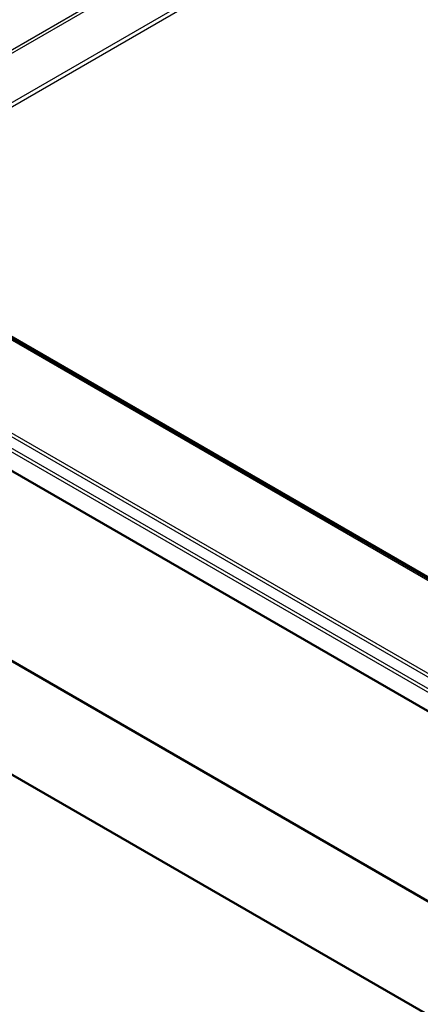
# Model space of a CAD drawing. Units: millimetres. Extents: x 0 to 2100, y 0 to 2970.
# Drawn here: x 1156 to 1242, y 1417 to 1629 of the extents above; entities that cross this region are included whole.
import ezdxf

# ---------------------------------------------------------------- set-up
doc = ezdxf.new("R2010")
doc.units = ezdxf.units.MM
doc.header["$LTSCALE"] = 10
doc.layers.add('Visible Edges(ISO)', color=7, linetype='Continuous', lineweight=50)
doc.layers.add('Visible Tangent Edges(ISO)', color=7, linetype='Continuous', lineweight=25)

msp = doc.modelspace()

# ---------------------------------------------------------------- linework, layer by layer
at = {"layer": 'Visible Edges(ISO)'}
for p, q in [((649.79, 1782.33), (1427.61, 1333.26)), ((1427.61, 1308.77), (649.79, 1757.84)), ((804.06, 1734.16), (1344.29, 1422.26)), ((1110.03, 1586.44), (1341.59, 1452.75))]:
    msp.add_line(p, q, dxfattribs=at)
at = {"layer": 'Visible Tangent Edges(ISO)'}
for p, q in [((805.71, 1740.61), (1345.94, 1428.71)), ((806.19, 1741.1), (1346.41, 1429.2)), ((1344.58, 1426.2), (804.35, 1738.1)), ((1344.8, 1426.86), (804.58, 1738.76)), ((1138.21, 1613.65), (1207.48, 1653.65)), ((1138.67, 1613.17), (1207.94, 1653.17)), ((1135.37, 1600.67), (1219.57, 1649.28)), ((1135.64, 1599.88), (1219.77, 1648.45)), ((1337.96, 1454.1), (1105.3, 1588.43)), ((1338.43, 1454.17), (1105.77, 1588.49)), ((1110, 1586.46), (1341.59, 1452.75))]:
    msp.add_line(p, q, dxfattribs=at)

doc.saveas('drawing.dxf')
